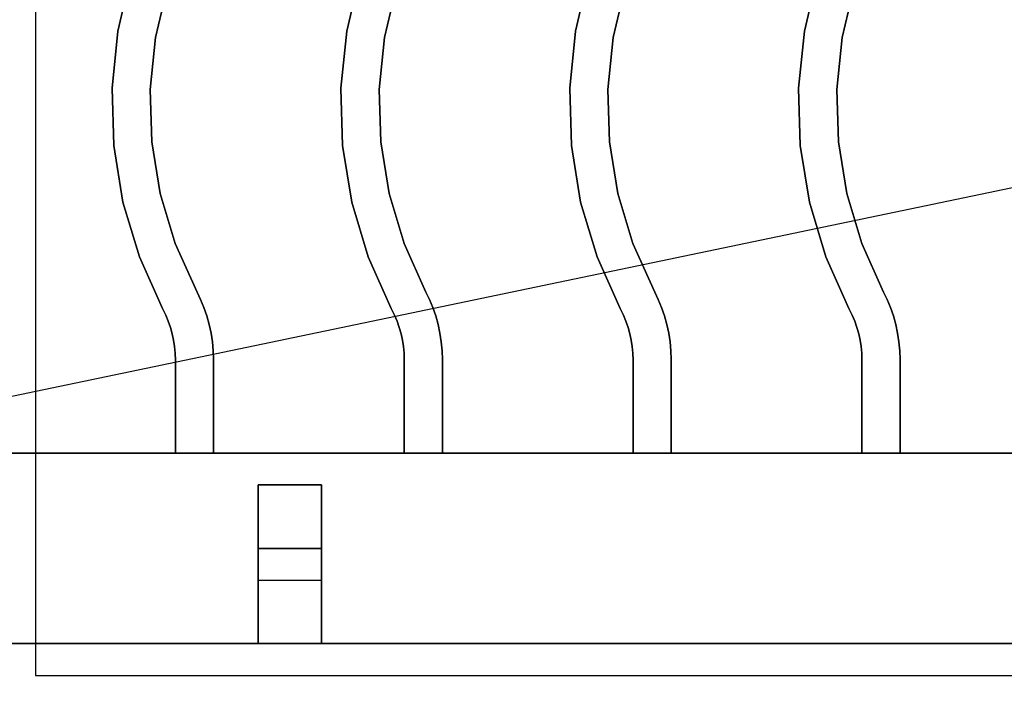
# Model space of a CAD drawing. Extents: x -98 to 98, y -20 to 20.
# Drawn here: x -48 to -40, y -12 to -7 of the extents above; entities that cross this region are included whole.
import ezdxf

# ---------------------------------------------------------------- set-up
doc = ezdxf.new("R2010")
doc.units = 0
doc.layers.get('DEFPOINTS').update_dxf_attribs({"linetype": 'CONTINUOUS'})
doc.layers.add('3D-CASTIRON', color=251, linetype='CONTINUOUS')
doc.layers.add('3D-FLAT', color=7, linetype='CONTINUOUS')

msp = doc.modelspace()

# ---------------------------------------------------------------- linework, layer by layer
at = {"layer": '3D-CASTIRON'}
for points in [[(-36, 1.05, 35), (-48, 1.05, 35), (-48, -12.45, 35), (-36, -12.45, 35)], [(-36.25, 0.8, 35), (-47.75, 0.8, 35), (-47.75, -12.2, 35), (-36.25, -12.2, 35)], [(-47.103, -7.1295, 36), (-47.103, -7.1295, 35.5), (-46.9999, -6.6903, 35.5), (-46.9999, -6.6903, 36)], [(-45.303, -7.1295, 36), (-45.303, -7.1295, 35.5), (-45.1999, -6.6903, 35.5), (-45.1999, -6.6903, 36)], [(-43.503, -7.1295, 36), (-43.503, -7.1295, 35.5), (-43.3999, -6.6903, 35.5), (-43.3999, -6.6903, 36)], [(-41.703, -7.1295, 36), (-41.703, -7.1295, 35.5), (-41.5999, -6.6903, 35.5), (-41.5999, -6.6903, 36)], [(-46.8065, -7.179, 36), (-46.8065, -7.179, 35.5), (-46.7123, -6.778, 35.5), (-46.7123, -6.778, 36)], [(-45.0065, -7.179, 36), (-45.0065, -7.179, 35.5), (-44.9123, -6.778, 35.5), (-44.9123, -6.778, 36)], [(-43.2065, -7.179, 36), (-43.2065, -7.179, 35.5), (-43.1123, -6.778, 35.5), (-43.1123, -6.778, 36)], [(-41.4065, -7.179, 36), (-41.4065, -7.179, 35.5), (-41.3123, -6.778, 35.5), (-41.3123, -6.778, 36)], [(-47.1482, -7.5783, 36), (-47.1482, -7.5783, 35.5), (-47.103, -7.1295, 35.5), (-47.103, -7.1295, 36)], [(-46.8477, -7.5889, 36), (-46.8477, -7.5889, 35.5), (-46.8065, -7.179, 35.5), (-46.8065, -7.179, 36)], [(-45.3482, -7.5783, 36), (-45.3482, -7.5783, 35.5), (-45.303, -7.1295, 35.5), (-45.303, -7.1295, 36)], [(-45.0477, -7.5889, 36), (-45.0477, -7.5889, 35.5), (-45.0065, -7.179, 35.5), (-45.0065, -7.179, 36)], [(-43.5482, -7.5783, 36), (-43.5482, -7.5783, 35.5), (-43.503, -7.1295, 35.5), (-43.503, -7.1295, 36)], [(-43.2477, -7.5889, 36), (-43.2477, -7.5889, 35.5), (-43.2065, -7.179, 35.5), (-43.2065, -7.179, 36)], [(-41.7482, -7.5783, 36), (-41.7482, -7.5783, 35.5), (-41.703, -7.1295, 35.5), (-41.703, -7.1295, 36)], [(-41.4477, -7.5889, 36), (-41.4477, -7.5889, 35.5), (-41.4065, -7.179, 35.5), (-41.4065, -7.179, 36)], [(-47.1346, -8.0293, 36), (-47.1346, -8.0293, 35.5), (-47.1482, -7.5783, 35.5), (-47.1482, -7.5783, 36)], [(-46.8354, -8.0007, 36), (-46.8354, -8.0007, 35.5), (-46.8477, -7.5889, 35.5), (-46.8477, -7.5889, 36)], [(-45.3346, -8.0293, 36), (-45.3346, -8.0293, 35.5), (-45.3482, -7.5783, 35.5), (-45.3482, -7.5783, 36)], [(-45.0354, -8.0007, 36), (-45.0354, -8.0007, 35.5), (-45.0477, -7.5889, 35.5), (-45.0477, -7.5889, 36)], [(-43.5346, -8.0293, 36), (-43.5346, -8.0293, 35.5), (-43.5482, -7.5783, 35.5), (-43.5482, -7.5783, 36)], [(-43.2354, -8.0007, 36), (-43.2354, -8.0007, 35.5), (-43.2477, -7.5889, 35.5), (-43.2477, -7.5889, 36)], [(-41.7346, -8.0293, 36), (-41.7346, -8.0293, 35.5), (-41.7482, -7.5783, 35.5), (-41.7482, -7.5783, 36)], [(-41.4354, -8.0007, 36), (-41.4354, -8.0007, 35.5), (-41.4477, -7.5889, 35.5), (-41.4477, -7.5889, 36)], [(-47.0626, -8.4746, 36), (-47.0626, -8.4746, 35.5), (-47.1346, -8.0293, 35.5), (-47.1346, -8.0293, 36)], [(-46.7696, -8.4073, 36), (-46.7696, -8.4073, 35.5), (-46.8354, -8.0007, 35.5), (-46.8354, -8.0007, 36)], [(-45.2626, -8.4746, 36), (-45.2626, -8.4746, 35.5), (-45.3346, -8.0293, 35.5), (-45.3346, -8.0293, 36)], [(-44.9696, -8.4073, 36), (-44.9696, -8.4073, 35.5), (-45.0354, -8.0007, 35.5), (-45.0354, -8.0007, 36)], [(-43.4626, -8.4746, 36), (-43.4626, -8.4746, 35.5), (-43.5346, -8.0293, 35.5), (-43.5346, -8.0293, 36)], [(-43.1696, -8.4073, 36), (-43.1696, -8.4073, 35.5), (-43.2354, -8.0007, 35.5), (-43.2354, -8.0007, 36)], [(-41.6626, -8.4746, 36), (-41.6626, -8.4746, 35.5), (-41.7346, -8.0293, 35.5), (-41.7346, -8.0293, 36)], [(-41.3696, -8.4073, 36), (-41.3696, -8.4073, 35.5), (-41.4354, -8.0007, 35.5), (-41.4354, -8.0007, 36)], [(-46.6515, -8.802, 36), (-46.6515, -8.802, 35.5), (-46.7696, -8.4073, 35.5), (-46.7696, -8.4073, 36)], [(-44.8515, -8.802, 36), (-44.8515, -8.802, 35.5), (-44.9696, -8.4073, 35.5), (-44.9696, -8.4073, 36)], [(-43.0515, -8.802, 36), (-43.0515, -8.802, 35.5), (-43.1696, -8.4073, 35.5), (-43.1696, -8.4073, 36)], [(-41.2515, -8.802, 36), (-41.2515, -8.802, 35.5), (-41.3696, -8.4073, 35.5), (-41.3696, -8.4073, 36)], [(-46.9332, -8.9067, 36), (-46.9332, -8.9067, 35.5), (-47.0626, -8.4746, 35.5), (-47.0626, -8.4746, 36)], [(-45.1332, -8.9067, 36), (-45.1332, -8.9067, 35.5), (-45.2626, -8.4746, 35.5), (-45.2626, -8.4746, 36)], [(-43.3332, -8.9067, 36), (-43.3332, -8.9067, 35.5), (-43.4626, -8.4746, 35.5), (-43.4626, -8.4746, 36)], [(-41.5332, -8.9067, 36), (-41.5332, -8.9067, 35.5), (-41.6626, -8.4746, 35.5), (-41.6626, -8.4746, 36)], [(-46.4801, -9.1845, 36), (-46.4801, -9.1845, 35.5), (-46.6515, -8.802, 35.5), (-46.6515, -8.802, 36)], [(-44.6801, -9.1845, 36), (-44.6801, -9.1845, 35.5), (-44.8515, -8.802, 35.5), (-44.8515, -8.802, 36)], [(-42.8801, -9.1845, 36), (-42.8801, -9.1845, 35.5), (-43.0515, -8.802, 35.5), (-43.0515, -8.802, 36)], [(-41.0801, -9.1845, 36), (-41.0801, -9.1845, 35.5), (-41.2515, -8.802, 35.5), (-41.2515, -8.802, 36)], [(-46.7518, -9.3119, 36), (-46.7518, -9.3119, 35.5), (-46.9332, -8.9067, 35.5), (-46.9332, -8.9067, 36)], [(-44.9518, -9.3119, 36), (-44.9518, -9.3119, 35.5), (-45.1332, -8.9067, 35.5), (-45.1332, -8.9067, 36)], [(-43.1518, -9.3119, 36), (-43.1518, -9.3119, 35.5), (-43.3332, -8.9067, 35.5), (-43.3332, -8.9067, 36)], [(-41.3518, -9.3119, 36), (-41.3518, -9.3119, 35.5), (-41.5332, -8.9067, 35.5), (-41.5332, -8.9067, 36)], [(-46.4525, -9.2408, 36), (-46.4525, -9.2408, 35.5), (-46.4801, -9.1845, 35.5), (-46.4801, -9.1845, 36)], [(-44.6525, -9.2408, 36), (-44.6525, -9.2408, 35.5), (-44.6801, -9.1845, 35.5), (-44.6801, -9.1845, 36)], [(-42.8525, -9.2408, 36), (-42.8525, -9.2408, 35.5), (-42.8801, -9.1845, 35.5), (-42.8801, -9.1845, 36)], [(-41.0525, -9.2408, 36), (-41.0525, -9.2408, 35.5), (-41.0801, -9.1845, 35.5), (-41.0801, -9.1845, 36)], [(-46.4256, -9.3053, 36), (-46.4256, -9.3053, 35.5), (-46.4525, -9.2408, 35.5), (-46.4525, -9.2408, 36)], [(-44.6256, -9.3053, 36), (-44.6256, -9.3053, 35.5), (-44.6525, -9.2408, 35.5), (-44.6525, -9.2408, 36)], [(-42.8256, -9.3053, 36), (-42.8256, -9.3053, 35.5), (-42.8525, -9.2408, 35.5), (-42.8525, -9.2408, 36)], [(-41.0256, -9.3053, 36), (-41.0256, -9.3053, 35.5), (-41.0525, -9.2408, 35.5), (-41.0525, -9.2408, 36)], [(-46.7259, -9.3647, 36), (-46.7259, -9.3647, 35.5), (-46.7518, -9.3119, 35.5), (-46.7518, -9.3119, 36)], [(-46.706, -9.4124, 36), (-46.706, -9.4124, 35.5), (-46.7259, -9.3647, 35.5), (-46.7259, -9.3647, 36)], [(-46.4026, -9.3714, 36), (-46.4026, -9.3714, 35.5), (-46.4256, -9.3053, 35.5), (-46.4256, -9.3053, 36)], [(-46.3838, -9.4387, 36), (-46.3838, -9.4387, 35.5), (-46.4026, -9.3714, 35.5), (-46.4026, -9.3714, 36)], [(-44.9259, -9.3647, 36), (-44.9259, -9.3647, 35.5), (-44.9518, -9.3119, 35.5), (-44.9518, -9.3119, 36)], [(-44.906, -9.4124, 36), (-44.906, -9.4124, 35.5), (-44.9259, -9.3647, 35.5), (-44.9259, -9.3647, 36)], [(-44.6026, -9.3714, 36), (-44.6026, -9.3714, 35.5), (-44.6256, -9.3053, 35.5), (-44.6256, -9.3053, 36)], [(-44.5838, -9.4387, 36), (-44.5838, -9.4387, 35.5), (-44.6026, -9.3714, 35.5), (-44.6026, -9.3714, 36)], [(-43.1259, -9.3647, 36), (-43.1259, -9.3647, 35.5), (-43.1518, -9.3119, 35.5), (-43.1518, -9.3119, 36)], [(-43.106, -9.4124, 36), (-43.106, -9.4124, 35.5), (-43.1259, -9.3647, 35.5), (-43.1259, -9.3647, 36)], [(-42.8026, -9.3714, 36), (-42.8026, -9.3714, 35.5), (-42.8256, -9.3053, 35.5), (-42.8256, -9.3053, 36)], [(-42.7838, -9.4387, 36), (-42.7838, -9.4387, 35.5), (-42.8026, -9.3714, 35.5), (-42.8026, -9.3714, 36)], [(-41.3259, -9.3647, 36), (-41.3259, -9.3647, 35.5), (-41.3518, -9.3119, 35.5), (-41.3518, -9.3119, 36)], [(-41.306, -9.4124, 36), (-41.306, -9.4124, 35.5), (-41.3259, -9.3647, 35.5), (-41.3259, -9.3647, 36)], [(-41.0026, -9.3714, 36), (-41.0026, -9.3714, 35.5), (-41.0256, -9.3053, 35.5), (-41.0256, -9.3053, 36)], [(-40.9838, -9.4387, 36), (-40.9838, -9.4387, 35.5), (-41.0026, -9.3714, 35.5), (-41.0026, -9.3714, 36)], [(-46.689, -9.4612, 36), (-46.689, -9.4612, 35.5), (-46.706, -9.4124, 35.5), (-46.706, -9.4124, 36)], [(-46.369, -9.507, 36), (-46.369, -9.507, 35.5), (-46.3838, -9.4387, 35.5), (-46.3838, -9.4387, 36)], [(-44.889, -9.4612, 36), (-44.889, -9.4612, 35.5), (-44.906, -9.4124, 35.5), (-44.906, -9.4124, 36)], [(-44.569, -9.507, 36), (-44.569, -9.507, 35.5), (-44.5838, -9.4387, 35.5), (-44.5838, -9.4387, 36)], [(-43.089, -9.4612, 36), (-43.089, -9.4612, 35.5), (-43.106, -9.4124, 35.5), (-43.106, -9.4124, 36)], [(-42.769, -9.507, 36), (-42.769, -9.507, 35.5), (-42.7838, -9.4387, 35.5), (-42.7838, -9.4387, 36)], [(-41.289, -9.4612, 36), (-41.289, -9.4612, 35.5), (-41.306, -9.4124, 35.5), (-41.306, -9.4124, 36)], [(-40.969, -9.507, 36), (-40.969, -9.507, 35.5), (-40.9838, -9.4387, 35.5), (-40.9838, -9.4387, 36)], [(-46.6751, -9.5109, 36), (-46.6751, -9.5109, 35.5), (-46.689, -9.4612, 35.5), (-46.689, -9.4612, 36)], [(-46.6642, -9.5614, 36), (-46.6642, -9.5614, 35.5), (-46.6751, -9.5109, 35.5), (-46.6751, -9.5109, 36)], [(-46.3584, -9.5761, 36), (-46.3584, -9.5761, 35.5), (-46.369, -9.507, 35.5), (-46.369, -9.507, 36)], [(-44.8751, -9.5109, 36), (-44.8751, -9.5109, 35.5), (-44.889, -9.4612, 35.5), (-44.889, -9.4612, 36)], [(-44.8642, -9.5614, 36), (-44.8642, -9.5614, 35.5), (-44.8751, -9.5109, 35.5), (-44.8751, -9.5109, 36)], [(-44.5584, -9.5761, 36), (-44.5584, -9.5761, 35.5), (-44.569, -9.507, 35.5), (-44.569, -9.507, 36)], [(-43.0751, -9.5109, 36), (-43.0751, -9.5109, 35.5), (-43.089, -9.4612, 35.5), (-43.089, -9.4612, 36)], [(-43.0642, -9.5614, 36), (-43.0642, -9.5614, 35.5), (-43.0751, -9.5109, 35.5), (-43.0751, -9.5109, 36)], [(-42.7584, -9.5761, 36), (-42.7584, -9.5761, 35.5), (-42.769, -9.507, 35.5), (-42.769, -9.507, 36)], [(-41.2751, -9.5109, 36), (-41.2751, -9.5109, 35.5), (-41.289, -9.4612, 35.5), (-41.289, -9.4612, 36)], [(-41.2642, -9.5614, 36), (-41.2642, -9.5614, 35.5), (-41.2751, -9.5109, 35.5), (-41.2751, -9.5109, 36)], [(-40.9584, -9.5761, 36), (-40.9584, -9.5761, 35.5), (-40.969, -9.507, 35.5), (-40.969, -9.507, 36)], [(-46.6563, -9.6125, 36), (-46.6563, -9.6125, 35.5), (-46.6642, -9.5614, 35.5), (-46.6642, -9.5614, 36)], [(-46.3521, -9.6457, 36), (-46.3521, -9.6457, 35.5), (-46.3584, -9.5761, 35.5), (-46.3584, -9.5761, 36)], [(-44.8563, -9.6125, 36), (-44.8563, -9.6125, 35.5), (-44.8642, -9.5614, 35.5), (-44.8642, -9.5614, 36)], [(-44.5521, -9.6457, 36), (-44.5521, -9.6457, 35.5), (-44.5584, -9.5761, 35.5), (-44.5584, -9.5761, 36)], [(-43.0563, -9.6125, 36), (-43.0563, -9.6125, 35.5), (-43.0642, -9.5614, 35.5), (-43.0642, -9.5614, 36)], [(-42.7521, -9.6457, 36), (-42.7521, -9.6457, 35.5), (-42.7584, -9.5761, 35.5), (-42.7584, -9.5761, 36)], [(-41.2563, -9.6125, 36), (-41.2563, -9.6125, 35.5), (-41.2642, -9.5614, 35.5), (-41.2642, -9.5614, 36)], [(-40.9521, -9.6457, 36), (-40.9521, -9.6457, 35.5), (-40.9584, -9.5761, 35.5), (-40.9584, -9.5761, 36)], [(-46.6516, -9.6639, 36), (-46.6516, -9.6639, 35.5), (-46.6563, -9.6125, 35.5), (-46.6563, -9.6125, 36)], [(-46.65, -9.7178, 36), (-46.65, -9.7178, 35.5), (-46.6516, -9.6639, 35.5), (-46.6516, -9.6639, 36)], [(-46.35, -9.7133, 36), (-46.35, -9.7133, 35.5), (-46.3521, -9.6457, 35.5), (-46.3521, -9.6457, 36)], [(-44.8516, -9.6639, 36), (-44.8516, -9.6639, 35.5), (-44.8563, -9.6125, 35.5), (-44.8563, -9.6125, 36)], [(-44.85, -9.7178, 36), (-44.85, -9.7178, 35.5), (-44.8516, -9.6639, 35.5), (-44.8516, -9.6639, 36)], [(-44.55, -9.7133, 36), (-44.55, -9.7133, 35.5), (-44.5521, -9.6457, 35.5), (-44.5521, -9.6457, 36)], [(-43.0516, -9.6639, 36), (-43.0516, -9.6639, 35.5), (-43.0563, -9.6125, 35.5), (-43.0563, -9.6125, 36)], [(-43.05, -9.7178, 36), (-43.05, -9.7178, 35.5), (-43.0516, -9.6639, 35.5), (-43.0516, -9.6639, 36)], [(-42.75, -9.7133, 36), (-42.75, -9.7133, 35.5), (-42.7521, -9.6457, 35.5), (-42.7521, -9.6457, 36)], [(-41.2516, -9.6639, 36), (-41.2516, -9.6639, 35.5), (-41.2563, -9.6125, 35.5), (-41.2563, -9.6125, 36)], [(-41.25, -9.7178, 36), (-41.25, -9.7178, 35.5), (-41.2516, -9.6639, 35.5), (-41.2516, -9.6639, 36)], [(-40.95, -9.7133, 36), (-40.95, -9.7133, 35.5), (-40.9521, -9.6457, 35.5), (-40.9521, -9.6457, 36)], [(-46.65, -10.45, 36), (-46.65, -10.45, 35.5), (-46.65, -9.7178, 35.5), (-46.65, -9.7178, 36)], [(-46.35, -10.45, 36), (-46.35, -10.45, 35.5), (-46.35, -9.7133, 35.5), (-46.35, -9.7133, 36)], [(-44.85, -10.45, 36), (-44.85, -10.45, 35.5), (-44.85, -9.7178, 35.5), (-44.85, -9.7178, 36)], [(-44.55, -10.45, 36), (-44.55, -10.45, 35.5), (-44.55, -9.7133, 35.5), (-44.55, -9.7133, 36)], [(-43.05, -10.45, 36), (-43.05, -10.45, 35.5), (-43.05, -9.7178, 35.5), (-43.05, -9.7178, 36)], [(-42.75, -10.45, 36), (-42.75, -10.45, 35.5), (-42.75, -9.7133, 35.5), (-42.75, -9.7133, 36)], [(-41.25, -10.45, 36), (-41.25, -10.45, 35.5), (-41.25, -9.7178, 35.5), (-41.25, -9.7178, 36)], [(-40.95, -10.45, 36), (-40.95, -10.45, 35.5), (-40.95, -9.7133, 35.5), (-40.95, -9.7133, 36)], [(-36, -10.45, 35.5), (-48, -10.45, 35.5), (-48, -10.45, 36), (-36, -10.45, 36)], [(-36, -10.45, 36), (-48, -10.45, 36), (-48, -11.95, 36), (-36, -11.95, 36)], [(-36, -10.45, 35.5), (-48, -10.45, 35.5), (-48, -11.95, 35.5), (-36, -11.95, 35.5)], [(-46.65, -10.45, 36), (-46.65, -10.45, 35.5), (-46.35, -10.45, 35.5), (-46.35, -10.45, 36)], [(-44.85, -10.45, 36), (-44.85, -10.45, 35.5), (-44.55, -10.45, 35.5), (-44.55, -10.45, 36)], [(-43.05, -10.45, 36), (-43.05, -10.45, 35.5), (-42.75, -10.45, 35.5), (-42.75, -10.45, 36)], [(-41.25, -10.45, 36), (-41.25, -10.45, 35.5), (-40.95, -10.45, 35.5), (-40.95, -10.45, 36)], [(-46, -10.7, 35.25), (-46, -11.95, 35.25), (-46, -11.95, 35.5), (-46, -10.7, 35.5)], [(-46, -10.7, 35.25), (-45.5, -10.7, 35.25), (-45.5, -10.7, 35.5), (-46, -10.7, 35.5)], [(-46, -10.7, 35.5), (-45.5, -10.7, 35.5), (-45.5, -11.95, 35.5), (-46, -11.95, 35.5)], [(-46, -10.7, 35.25), (-45.5, -10.7, 35.25), (-45.5, -11.95, 35.25), (-46, -11.95, 35.25)], [(-45.5, -10.7, 35.25), (-45.5, -11.95, 35.25), (-45.5, -11.95, 35.5), (-45.5, -10.7, 35.5)], [(-46, -11.2, 35.25), (-46, -11.45, 35), (-45.5, -11.45, 35), (-45.5, -11.2, 35.25)], [(-46, -11.95, 35.25), (-46, -11.2, 35.25), (-45.5, -11.2, 35.25), (-45.5, -11.95, 35.25)], [(-46, -11.95, 35.25), (-46, -11.2, 35.25), (-46, -11.45, 35), (-46, -11.95, 35)], [(-45.5, -11.95, 35.25), (-45.5, -11.2, 35.25), (-45.5, -11.45, 35), (-45.5, -11.95, 35)], [(-46, -11.95, 35), (-46, -11.45, 35), (-45.5, -11.45, 35), (-45.5, -11.95, 35)], [(-36, -11.95, 35.5), (-48, -11.95, 35.5), (-48, -11.95, 36), (-36, -11.95, 36)], [(-46, -11.95, 35.25), (-46, -11.95, 35), (-45.5, -11.95, 35), (-45.5, -11.95, 35.25)], [(-46, -11.95, 35.25), (-45.5, -11.95, 35.25), (-45.5, -11.95, 35.5), (-46, -11.95, 35.5)]]:
    msp.add_3dface(points, dxfattribs=at)
at = {"layer": '3D-CASTIRON', "invisible_edges": 15}
for points in [[(-47.103, -7.1295, 35.5), (-46.8065, -7.179, 35.5), (-46.7123, -6.778, 35.5), (-46.9999, -6.6903, 35.5)], [(-47.103, -7.1295, 36), (-46.8065, -7.179, 36), (-46.7123, -6.778, 36), (-46.9999, -6.6903, 36)], [(-45.303, -7.1295, 35.5), (-45.0065, -7.179, 35.5), (-44.9123, -6.778, 35.5), (-45.1999, -6.6903, 35.5)], [(-45.303, -7.1295, 36), (-45.0065, -7.179, 36), (-44.9123, -6.778, 36), (-45.1999, -6.6903, 36)], [(-43.503, -7.1295, 35.5), (-43.2065, -7.179, 35.5), (-43.1123, -6.778, 35.5), (-43.3999, -6.6903, 35.5)], [(-43.503, -7.1295, 36), (-43.2065, -7.179, 36), (-43.1123, -6.778, 36), (-43.3999, -6.6903, 36)], [(-41.703, -7.1295, 35.5), (-41.4065, -7.179, 35.5), (-41.3123, -6.778, 35.5), (-41.5999, -6.6903, 35.5)], [(-41.703, -7.1295, 36), (-41.4065, -7.179, 36), (-41.3123, -6.778, 36), (-41.5999, -6.6903, 36)], [(-47.1482, -7.5783, 35.5), (-46.8477, -7.5889, 35.5), (-46.8065, -7.179, 35.5), (-47.103, -7.1295, 35.5)], [(-47.1482, -7.5783, 36), (-46.8477, -7.5889, 36), (-46.8065, -7.179, 36), (-47.103, -7.1295, 36)], [(-45.3482, -7.5783, 35.5), (-45.0477, -7.5889, 35.5), (-45.0065, -7.179, 35.5), (-45.303, -7.1295, 35.5)], [(-45.3482, -7.5783, 36), (-45.0477, -7.5889, 36), (-45.0065, -7.179, 36), (-45.303, -7.1295, 36)], [(-43.5482, -7.5783, 35.5), (-43.2477, -7.5889, 35.5), (-43.2065, -7.179, 35.5), (-43.503, -7.1295, 35.5)], [(-43.5482, -7.5783, 36), (-43.2477, -7.5889, 36), (-43.2065, -7.179, 36), (-43.503, -7.1295, 36)], [(-41.7482, -7.5783, 35.5), (-41.4477, -7.5889, 35.5), (-41.4065, -7.179, 35.5), (-41.703, -7.1295, 35.5)], [(-41.7482, -7.5783, 36), (-41.4477, -7.5889, 36), (-41.4065, -7.179, 36), (-41.703, -7.1295, 36)], [(-47.1346, -8.0293, 35.5), (-46.8354, -8.0007, 35.5), (-46.8477, -7.5889, 35.5), (-47.1482, -7.5783, 35.5)], [(-47.1346, -8.0293, 36), (-46.8354, -8.0007, 36), (-46.8477, -7.5889, 36), (-47.1482, -7.5783, 36)], [(-45.3346, -8.0293, 35.5), (-45.0354, -8.0007, 35.5), (-45.0477, -7.5889, 35.5), (-45.3482, -7.5783, 35.5)], [(-45.3346, -8.0293, 36), (-45.0354, -8.0007, 36), (-45.0477, -7.5889, 36), (-45.3482, -7.5783, 36)], [(-43.5346, -8.0293, 35.5), (-43.2354, -8.0007, 35.5), (-43.2477, -7.5889, 35.5), (-43.5482, -7.5783, 35.5)], [(-43.5346, -8.0293, 36), (-43.2354, -8.0007, 36), (-43.2477, -7.5889, 36), (-43.5482, -7.5783, 36)], [(-41.7346, -8.0293, 35.5), (-41.4354, -8.0007, 35.5), (-41.4477, -7.5889, 35.5), (-41.7482, -7.5783, 35.5)], [(-41.7346, -8.0293, 36), (-41.4354, -8.0007, 36), (-41.4477, -7.5889, 36), (-41.7482, -7.5783, 36)], [(-47.0626, -8.4746, 35.5), (-46.7696, -8.4073, 35.5), (-46.8354, -8.0007, 35.5), (-47.1346, -8.0293, 35.5)], [(-47.0626, -8.4746, 36), (-46.7696, -8.4073, 36), (-46.8354, -8.0007, 36), (-47.1346, -8.0293, 36)], [(-45.2626, -8.4746, 35.5), (-44.9696, -8.4073, 35.5), (-45.0354, -8.0007, 35.5), (-45.3346, -8.0293, 35.5)], [(-45.2626, -8.4746, 36), (-44.9696, -8.4073, 36), (-45.0354, -8.0007, 36), (-45.3346, -8.0293, 36)], [(-43.4626, -8.4746, 35.5), (-43.1696, -8.4073, 35.5), (-43.2354, -8.0007, 35.5), (-43.5346, -8.0293, 35.5)], [(-43.4626, -8.4746, 36), (-43.1696, -8.4073, 36), (-43.2354, -8.0007, 36), (-43.5346, -8.0293, 36)], [(-41.6626, -8.4746, 35.5), (-41.3696, -8.4073, 35.5), (-41.4354, -8.0007, 35.5), (-41.7346, -8.0293, 35.5)], [(-41.6626, -8.4746, 36), (-41.3696, -8.4073, 36), (-41.4354, -8.0007, 36), (-41.7346, -8.0293, 36)], [(-46.9332, -8.9067, 35.5), (-46.6515, -8.802, 35.5), (-46.7696, -8.4073, 35.5), (-47.0626, -8.4746, 35.5)], [(-46.9332, -8.9067, 36), (-46.6515, -8.802, 36), (-46.7696, -8.4073, 36), (-47.0626, -8.4746, 36)], [(-45.1332, -8.9067, 35.5), (-44.8515, -8.802, 35.5), (-44.9696, -8.4073, 35.5), (-45.2626, -8.4746, 35.5)], [(-45.1332, -8.9067, 36), (-44.8515, -8.802, 36), (-44.9696, -8.4073, 36), (-45.2626, -8.4746, 36)], [(-43.3332, -8.9067, 35.5), (-43.0515, -8.802, 35.5), (-43.1696, -8.4073, 35.5), (-43.4626, -8.4746, 35.5)], [(-43.3332, -8.9067, 36), (-43.0515, -8.802, 36), (-43.1696, -8.4073, 36), (-43.4626, -8.4746, 36)], [(-41.5332, -8.9067, 35.5), (-41.2515, -8.802, 35.5), (-41.3696, -8.4073, 35.5), (-41.6626, -8.4746, 35.5)], [(-41.5332, -8.9067, 36), (-41.2515, -8.802, 36), (-41.3696, -8.4073, 36), (-41.6626, -8.4746, 36)], [(-46.7518, -9.3119, 35.5), (-46.4801, -9.1845, 35.5), (-46.6515, -8.802, 35.5), (-46.9332, -8.9067, 35.5)], [(-46.7518, -9.3119, 36), (-46.4801, -9.1845, 36), (-46.6515, -8.802, 36), (-46.9332, -8.9067, 36)], [(-44.9518, -9.3119, 35.5), (-44.6801, -9.1845, 35.5), (-44.8515, -8.802, 35.5), (-45.1332, -8.9067, 35.5)], [(-44.9518, -9.3119, 36), (-44.6801, -9.1845, 36), (-44.8515, -8.802, 36), (-45.1332, -8.9067, 36)], [(-43.1518, -9.3119, 35.5), (-42.8801, -9.1845, 35.5), (-43.0515, -8.802, 35.5), (-43.3332, -8.9067, 35.5)], [(-43.1518, -9.3119, 36), (-42.8801, -9.1845, 36), (-43.0515, -8.802, 36), (-43.3332, -8.9067, 36)], [(-41.3518, -9.3119, 35.5), (-41.0801, -9.1845, 35.5), (-41.2515, -8.802, 35.5), (-41.5332, -8.9067, 35.5)], [(-41.3518, -9.3119, 36), (-41.0801, -9.1845, 36), (-41.2515, -8.802, 36), (-41.5332, -8.9067, 36)], [(-46.7259, -9.3647, 35.5), (-46.4525, -9.2408, 35.5), (-46.4801, -9.1845, 35.5), (-46.7518, -9.3119, 35.5)], [(-46.7259, -9.3647, 36), (-46.4525, -9.2408, 36), (-46.4801, -9.1845, 36), (-46.7518, -9.3119, 36)], [(-44.9259, -9.3647, 35.5), (-44.6525, -9.2408, 35.5), (-44.6801, -9.1845, 35.5), (-44.9518, -9.3119, 35.5)], [(-44.9259, -9.3647, 36), (-44.6525, -9.2408, 36), (-44.6801, -9.1845, 36), (-44.9518, -9.3119, 36)], [(-43.1259, -9.3647, 35.5), (-42.8525, -9.2408, 35.5), (-42.8801, -9.1845, 35.5), (-43.1518, -9.3119, 35.5)], [(-43.1259, -9.3647, 36), (-42.8525, -9.2408, 36), (-42.8801, -9.1845, 36), (-43.1518, -9.3119, 36)], [(-41.3259, -9.3647, 35.5), (-41.0525, -9.2408, 35.5), (-41.0801, -9.1845, 35.5), (-41.3518, -9.3119, 35.5)], [(-41.3259, -9.3647, 36), (-41.0525, -9.2408, 36), (-41.0801, -9.1845, 36), (-41.3518, -9.3119, 36)], [(-46.706, -9.4124, 35.5), (-46.4256, -9.3053, 35.5), (-46.4525, -9.2408, 35.5), (-46.7259, -9.3647, 35.5)], [(-46.706, -9.4124, 36), (-46.4256, -9.3053, 36), (-46.4525, -9.2408, 36), (-46.7259, -9.3647, 36)], [(-44.906, -9.4124, 35.5), (-44.6256, -9.3053, 35.5), (-44.6525, -9.2408, 35.5), (-44.9259, -9.3647, 35.5)], [(-44.906, -9.4124, 36), (-44.6256, -9.3053, 36), (-44.6525, -9.2408, 36), (-44.9259, -9.3647, 36)], [(-43.106, -9.4124, 35.5), (-42.8256, -9.3053, 35.5), (-42.8525, -9.2408, 35.5), (-43.1259, -9.3647, 35.5)], [(-43.106, -9.4124, 36), (-42.8256, -9.3053, 36), (-42.8525, -9.2408, 36), (-43.1259, -9.3647, 36)], [(-41.306, -9.4124, 35.5), (-41.0256, -9.3053, 35.5), (-41.0525, -9.2408, 35.5), (-41.3259, -9.3647, 35.5)], [(-41.306, -9.4124, 36), (-41.0256, -9.3053, 36), (-41.0525, -9.2408, 36), (-41.3259, -9.3647, 36)], [(-46.689, -9.4612, 35.5), (-46.4026, -9.3714, 35.5), (-46.4256, -9.3053, 35.5), (-46.706, -9.4124, 35.5)], [(-46.689, -9.4612, 36), (-46.4026, -9.3714, 36), (-46.4256, -9.3053, 36), (-46.706, -9.4124, 36)], [(-46.6751, -9.5109, 35.5), (-46.3838, -9.4387, 35.5), (-46.4026, -9.3714, 35.5), (-46.689, -9.4612, 35.5)], [(-46.6751, -9.5109, 36), (-46.3838, -9.4387, 36), (-46.4026, -9.3714, 36), (-46.689, -9.4612, 36)], [(-44.889, -9.4612, 35.5), (-44.6026, -9.3714, 35.5), (-44.6256, -9.3053, 35.5), (-44.906, -9.4124, 35.5)], [(-44.889, -9.4612, 36), (-44.6026, -9.3714, 36), (-44.6256, -9.3053, 36), (-44.906, -9.4124, 36)], [(-44.8751, -9.5109, 35.5), (-44.5838, -9.4387, 35.5), (-44.6026, -9.3714, 35.5), (-44.889, -9.4612, 35.5)], [(-44.8751, -9.5109, 36), (-44.5838, -9.4387, 36), (-44.6026, -9.3714, 36), (-44.889, -9.4612, 36)], [(-43.089, -9.4612, 35.5), (-42.8026, -9.3714, 35.5), (-42.8256, -9.3053, 35.5), (-43.106, -9.4124, 35.5)], [(-43.089, -9.4612, 36), (-42.8026, -9.3714, 36), (-42.8256, -9.3053, 36), (-43.106, -9.4124, 36)], [(-43.0751, -9.5109, 35.5), (-42.7838, -9.4387, 35.5), (-42.8026, -9.3714, 35.5), (-43.089, -9.4612, 35.5)], [(-43.0751, -9.5109, 36), (-42.7838, -9.4387, 36), (-42.8026, -9.3714, 36), (-43.089, -9.4612, 36)], [(-41.289, -9.4612, 35.5), (-41.0026, -9.3714, 35.5), (-41.0256, -9.3053, 35.5), (-41.306, -9.4124, 35.5)], [(-41.289, -9.4612, 36), (-41.0026, -9.3714, 36), (-41.0256, -9.3053, 36), (-41.306, -9.4124, 36)], [(-41.2751, -9.5109, 35.5), (-40.9838, -9.4387, 35.5), (-41.0026, -9.3714, 35.5), (-41.289, -9.4612, 35.5)], [(-41.2751, -9.5109, 36), (-40.9838, -9.4387, 36), (-41.0026, -9.3714, 36), (-41.289, -9.4612, 36)], [(-46.6642, -9.5614, 35.5), (-46.369, -9.507, 35.5), (-46.3838, -9.4387, 35.5), (-46.6751, -9.5109, 35.5)], [(-46.6642, -9.5614, 36), (-46.369, -9.507, 36), (-46.3838, -9.4387, 36), (-46.6751, -9.5109, 36)], [(-44.8642, -9.5614, 35.5), (-44.569, -9.507, 35.5), (-44.5838, -9.4387, 35.5), (-44.8751, -9.5109, 35.5)], [(-44.8642, -9.5614, 36), (-44.569, -9.507, 36), (-44.5838, -9.4387, 36), (-44.8751, -9.5109, 36)], [(-43.0642, -9.5614, 35.5), (-42.769, -9.507, 35.5), (-42.7838, -9.4387, 35.5), (-43.0751, -9.5109, 35.5)], [(-43.0642, -9.5614, 36), (-42.769, -9.507, 36), (-42.7838, -9.4387, 36), (-43.0751, -9.5109, 36)], [(-41.2642, -9.5614, 35.5), (-40.969, -9.507, 35.5), (-40.9838, -9.4387, 35.5), (-41.2751, -9.5109, 35.5)], [(-41.2642, -9.5614, 36), (-40.969, -9.507, 36), (-40.9838, -9.4387, 36), (-41.2751, -9.5109, 36)], [(-46.6563, -9.6125, 35.5), (-46.3584, -9.5761, 35.5), (-46.369, -9.507, 35.5), (-46.6642, -9.5614, 35.5)], [(-46.6563, -9.6125, 36), (-46.3584, -9.5761, 36), (-46.369, -9.507, 36), (-46.6642, -9.5614, 36)], [(-44.8563, -9.6125, 35.5), (-44.5584, -9.5761, 35.5), (-44.569, -9.507, 35.5), (-44.8642, -9.5614, 35.5)], [(-44.8563, -9.6125, 36), (-44.5584, -9.5761, 36), (-44.569, -9.507, 36), (-44.8642, -9.5614, 36)], [(-43.0563, -9.6125, 35.5), (-42.7584, -9.5761, 35.5), (-42.769, -9.507, 35.5), (-43.0642, -9.5614, 35.5)], [(-43.0563, -9.6125, 36), (-42.7584, -9.5761, 36), (-42.769, -9.507, 36), (-43.0642, -9.5614, 36)], [(-41.2563, -9.6125, 35.5), (-40.9584, -9.5761, 35.5), (-40.969, -9.507, 35.5), (-41.2642, -9.5614, 35.5)], [(-41.2563, -9.6125, 36), (-40.9584, -9.5761, 36), (-40.969, -9.507, 36), (-41.2642, -9.5614, 36)], [(-46.6516, -9.6639, 35.5), (-46.3521, -9.6457, 35.5), (-46.3584, -9.5761, 35.5), (-46.6563, -9.6125, 35.5)], [(-46.6516, -9.6639, 36), (-46.3521, -9.6457, 36), (-46.3584, -9.5761, 36), (-46.6563, -9.6125, 36)], [(-44.8516, -9.6639, 35.5), (-44.5521, -9.6457, 35.5), (-44.5584, -9.5761, 35.5), (-44.8563, -9.6125, 35.5)], [(-44.8516, -9.6639, 36), (-44.5521, -9.6457, 36), (-44.5584, -9.5761, 36), (-44.8563, -9.6125, 36)], [(-43.0516, -9.6639, 35.5), (-42.7521, -9.6457, 35.5), (-42.7584, -9.5761, 35.5), (-43.0563, -9.6125, 35.5)], [(-43.0516, -9.6639, 36), (-42.7521, -9.6457, 36), (-42.7584, -9.5761, 36), (-43.0563, -9.6125, 36)], [(-41.2516, -9.6639, 35.5), (-40.9521, -9.6457, 35.5), (-40.9584, -9.5761, 35.5), (-41.2563, -9.6125, 35.5)], [(-41.2516, -9.6639, 36), (-40.9521, -9.6457, 36), (-40.9584, -9.5761, 36), (-41.2563, -9.6125, 36)], [(-46.65, -9.7178, 35.5), (-46.35, -9.7133, 35.5), (-46.3521, -9.6457, 35.5), (-46.6516, -9.6639, 35.5)], [(-46.65, -9.7178, 36), (-46.35, -9.7133, 36), (-46.3521, -9.6457, 36), (-46.6516, -9.6639, 36)], [(-44.85, -9.7178, 35.5), (-44.55, -9.7133, 35.5), (-44.5521, -9.6457, 35.5), (-44.8516, -9.6639, 35.5)], [(-44.85, -9.7178, 36), (-44.55, -9.7133, 36), (-44.5521, -9.6457, 36), (-44.8516, -9.6639, 36)], [(-43.05, -9.7178, 35.5), (-42.75, -9.7133, 35.5), (-42.7521, -9.6457, 35.5), (-43.0516, -9.6639, 35.5)], [(-43.05, -9.7178, 36), (-42.75, -9.7133, 36), (-42.7521, -9.6457, 36), (-43.0516, -9.6639, 36)], [(-41.25, -9.7178, 35.5), (-40.95, -9.7133, 35.5), (-40.9521, -9.6457, 35.5), (-41.2516, -9.6639, 35.5)], [(-41.25, -9.7178, 36), (-40.95, -9.7133, 36), (-40.9521, -9.6457, 36), (-41.2516, -9.6639, 36)], [(-46.65, -10.45, 35.5), (-46.35, -10.45, 35.5), (-46.35, -9.7133, 35.5), (-46.65, -9.7178, 35.5)], [(-46.65, -10.45, 36), (-46.35, -10.45, 36), (-46.35, -9.7133, 36), (-46.65, -9.7178, 36)], [(-44.85, -10.45, 35.5), (-44.55, -10.45, 35.5), (-44.55, -9.7133, 35.5), (-44.85, -9.7178, 35.5)], [(-44.85, -10.45, 36), (-44.55, -10.45, 36), (-44.55, -9.7133, 36), (-44.85, -9.7178, 36)], [(-43.05, -10.45, 35.5), (-42.75, -10.45, 35.5), (-42.75, -9.7133, 35.5), (-43.05, -9.7178, 35.5)], [(-43.05, -10.45, 36), (-42.75, -10.45, 36), (-42.75, -9.7133, 36), (-43.05, -9.7178, 36)], [(-41.25, -10.45, 35.5), (-40.95, -10.45, 35.5), (-40.95, -9.7133, 35.5), (-41.25, -9.7178, 35.5)], [(-41.25, -10.45, 36), (-40.95, -10.45, 36), (-40.95, -9.7133, 36), (-41.25, -9.7178, 36)]]:
    msp.add_3dface(points, dxfattribs=at)
at = {"layer": '3D-FLAT'}
for points in [[(-59.9, -14.7, 26.8), (-24.1, -14.7, 26.8), (-24.1, 14.45, 26.8), (-59.9, 14.45, 26.8)], [(-59.9, -14.7, 6), (-24.1, -14.7, 6), (-24.1, 14.45, 6), (-59.9, 14.45, 6)], [(-30, 10.55, 25), (-30, -14.45, 25), (-57, -14.45, 25), (-57, 10.55, 25)], [(-57, 10.55, 11), (-57, -14.45, 11), (-30, -14.45, 11), (-30, 10.55, 11)]]:
    msp.add_3dface(points, dxfattribs=at)
at = {"layer": 'DEFPOINTS', "color": 6}
msp.add_line((-98, -20.45), (98, 20.45), dxfattribs=at)

doc.saveas('drawing.dxf')
